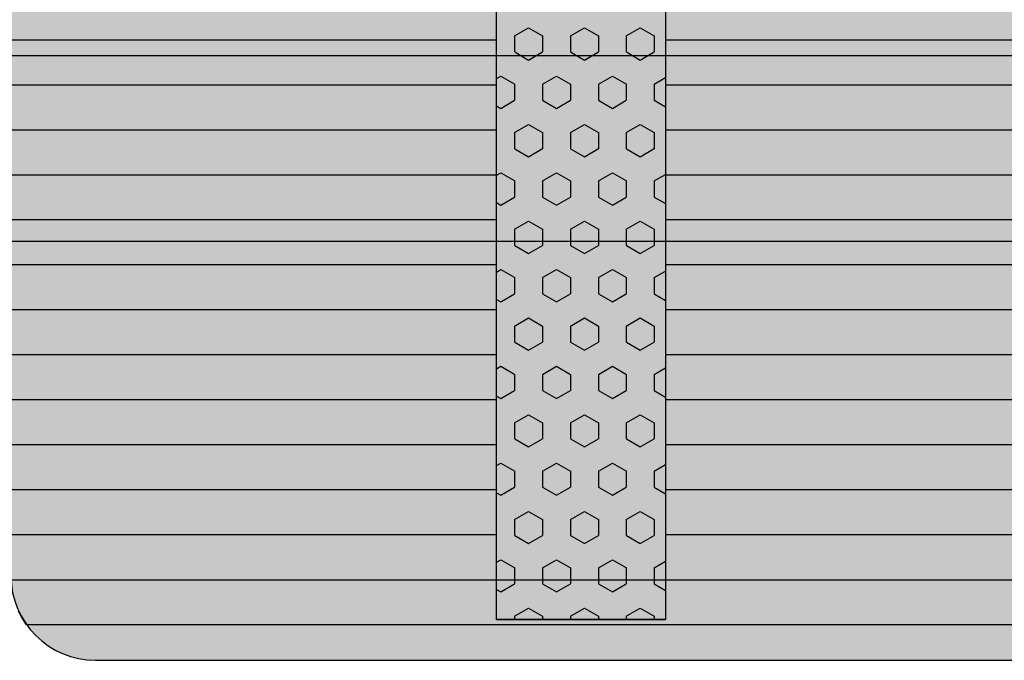
# Model space of a CAD drawing. Units: millimetres. Extents: x 183988 to 204988, y 98 to 14948.
# Drawn here: x 198610 to 199192, y 9211 to 9590 of the extents above; entities that cross this region are included whole.
import ezdxf

# ---------------------------------------------------------------- set-up
doc = ezdxf.new("R2010")
doc.units = ezdxf.units.MM

# ---------------------------------------------------------------- blocks, each defined once
blk = doc.blocks.new('indrän_moduli_päältä')
h = blk.add_hatch(color=9)
edge = h.paths.add_edge_path()
edge.add_line((-250, 0), (250, 0))
edge.add_arc((250, 50), 50, 270, 360)
edge.add_line((300, 50), (300, 1150))
edge.add_arc((250, 1150), 50, 0, 90)
edge.add_line((250, 1200), (-250, 1200))
edge.add_arc((-250, 1150), 50, 90, 180)
edge.add_line((-300, 1150), (-300, 50))
edge.add_arc((-250, 50), 50, 180, 270)
for color, points in [(256, [(-66.43, 1200), (-39.86, 1200), (-39.86, 0), (-66.43, 0)]), (256, [(-13.29, 1200), (13.29, 1200), (13.29, 0), (-13.29, 0)]), (256, [(39.86, 1200), (66.43, 1200), (66.43, 0), (39.86, 0)]), (256, [(93, 1200), (119.57, 1200), (119.57, 0), (93, 0)]), (256, [(146.14, 1200), (172.71, 1200), (172.71, 0), (146.14, 0)]), (256, [(199.29, 1200), (225.86, 1200), (225.86, 0), (199.29, 0)]), (256, [(279.03, 1190.71), (279.03, 9.17), (276.99, 7.79), (275.17, 6.68), (273.81, 5.91), (270.94, 4.48), (269.59, 3.88), (267.21, 2.94), (265.23, 2.26), (263.45, 1.72), (261.15, 1.14), (259.84, 0.86), (258.12, 0.55), (256.81, 0.35), (254.87, 0.12), (253.33, -0.01), (252.44, -0.06), (252.44, 1199.94), (253.33, 1199.89), (254.87, 1199.76), (256.81, 1199.53), (258.12, 1199.34), (259.84, 1199.02), (261.15, 1198.74), (263.45, 1198.16), (265.23, 1197.62), (267.21, 1196.94), (269.59, 1196), (270.94, 1195.41), (273.81, 1193.97), (275.17, 1193.2), (276.99, 1192.09)]), (252, [(-57.88, 573.44), (-62.64, 581.69), (-66.45, 581.69), (-66.45, 565.19), (-62.64, 565.19)]), (252, [(-4.74, 573.44), (-9.5, 581.69), (-13.3, 581.69), (-13.3, 565.19), (-9.5, 565.19)]), (252, [(48.4, 573.44), (43.64, 581.69), (39.84, 581.69), (39.84, 565.19), (43.64, 565.19)]), (252, [(101.55, 573.44), (96.78, 581.69), (92.98, 581.69), (92.98, 565.19), (96.78, 565.19)]), (252, [(154.69, 573.44), (149.93, 581.69), (146.13, 581.69), (146.13, 565.19), (149.93, 565.19)]), (252, [(207.83, 573.44), (203.07, 581.69), (199.27, 581.69), (199.27, 565.19), (203.07, 565.19)]), (252, [(270.46, 573.38), (275.22, 581.63), (279.03, 581.63), (279.03, 565.13), (275.22, 565.13)]), (252, [(-57.88, 540.45), (-62.64, 548.7), (-66.45, 548.7), (-66.45, 532.2), (-62.64, 532.2)]), (252, [(-4.74, 540.45), (-9.5, 548.7), (-13.3, 548.7), (-13.3, 532.2), (-9.5, 532.2)]), (252, [(48.4, 540.45), (43.64, 548.7), (39.84, 548.7), (39.84, 532.2), (43.64, 532.2)]), (252, [(101.55, 540.45), (96.78, 548.7), (92.98, 548.7), (92.98, 532.2), (96.78, 532.2)]), (252, [(154.69, 540.45), (149.93, 548.7), (146.13, 548.7), (146.13, 532.2), (149.93, 532.2)]), (252, [(207.83, 540.45), (203.07, 548.7), (199.27, 548.7), (199.27, 532.2), (203.07, 532.2)]), (252, [(270.46, 540.39), (275.22, 548.64), (279.03, 548.64), (279.03, 532.14), (275.22, 532.14)]), (252, [(-57.88, 507.45), (-62.64, 515.7), (-66.45, 515.7), (-66.45, 499.2), (-62.64, 499.2)]), (252, [(-4.74, 507.45), (-9.5, 515.7), (-13.3, 515.7), (-13.3, 499.2), (-9.5, 499.2)]), (252, [(48.4, 507.45), (43.64, 515.7), (39.84, 515.7), (39.84, 499.2), (43.64, 499.2)]), (252, [(101.55, 507.45), (96.78, 515.7), (92.98, 515.7), (92.98, 499.2), (96.78, 499.2)]), (252, [(154.69, 507.45), (149.93, 515.7), (146.13, 515.7), (146.13, 499.2), (149.93, 499.2)]), (252, [(207.83, 507.45), (203.07, 515.7), (199.27, 515.7), (199.27, 499.2), (203.07, 499.2)]), (252, [(270.46, 507.39), (275.22, 515.64), (279.03, 515.64), (279.03, 499.14), (275.22, 499.14)]), (252, [(-57.86, 474.46), (-62.63, 482.7), (-66.43, 482.7), (-66.43, 466.21), (-62.63, 466.21)]), (252, [(-4.72, 474.46), (-9.48, 482.7), (-13.29, 482.7), (-13.29, 466.21), (-9.48, 466.21)]), (252, [(48.42, 474.46), (43.66, 482.7), (39.86, 482.7), (39.86, 466.21), (43.66, 466.21)]), (252, [(101.56, 474.46), (96.8, 482.7), (93, 482.7), (93, 466.21), (96.8, 466.21)]), (252, [(154.71, 474.46), (149.94, 482.7), (146.14, 482.7), (146.14, 466.21), (149.94, 466.21)]), (252, [(207.85, 474.46), (203.09, 482.7), (199.29, 482.7), (199.29, 466.21), (203.09, 466.21)]), (252, [(270.44, 474.4), (275.21, 482.65), (279.01, 482.65), (279.01, 466.15), (275.21, 466.15)]), (252, [(-57.88, 441.46), (-62.64, 449.71), (-66.45, 449.71), (-66.45, 433.21), (-62.64, 433.21)]), (252, [(-4.74, 441.46), (-9.5, 449.71), (-13.3, 449.71), (-13.3, 433.21), (-9.5, 433.21)]), (252, [(48.4, 441.46), (43.64, 449.71), (39.84, 449.71), (39.84, 433.21), (43.64, 433.21)]), (252, [(101.55, 441.46), (96.78, 449.71), (92.98, 449.71), (92.98, 433.21), (96.78, 433.21)]), (252, [(154.69, 441.46), (149.93, 449.71), (146.13, 449.71), (146.13, 433.21), (149.93, 433.21)]), (252, [(207.83, 441.46), (203.07, 449.71), (199.27, 449.71), (199.27, 433.21), (203.07, 433.21)]), (252, [(270.46, 441.4), (275.22, 449.65), (279.03, 449.65), (279.03, 433.15), (275.22, 433.15)]), (252, [(-57.86, 408.46), (-62.63, 416.71), (-66.43, 416.71), (-66.43, 400.22), (-62.63, 400.22)]), (252, [(-4.72, 408.46), (-9.48, 416.71), (-13.29, 416.71), (-13.29, 400.22), (-9.48, 400.22)]), (252, [(48.42, 408.46), (43.66, 416.71), (39.86, 416.71), (39.86, 400.22), (43.66, 400.22)]), (252, [(101.56, 408.46), (96.8, 416.71), (93, 416.71), (93, 400.22), (96.8, 400.22)]), (252, [(154.71, 408.46), (149.94, 416.71), (146.14, 416.71), (146.14, 400.22), (149.94, 400.22)]), (252, [(207.85, 408.46), (203.09, 416.71), (199.29, 416.71), (199.29, 400.22), (203.09, 400.22)]), (252, [(270.44, 408.41), (275.21, 416.65), (279.01, 416.65), (279.01, 400.16), (275.21, 400.16)]), (250, [(275.89, 286.94), (-274.11, 286.94), (-274.11, 386.94), (275.89, 386.94)]), (250, [(275.89, 386.94), (-274.11, 386.94), (-274.11, 286.94), (275.89, 286.94)]), (252, [(-57.86, 375.47), (-62.63, 383.72), (-66.43, 383.72), (-66.43, 367.22), (-62.63, 367.22)]), (252, [(-4.72, 375.47), (-9.48, 383.72), (-13.29, 383.72), (-13.29, 367.22), (-9.48, 367.22)]), (252, [(48.42, 375.47), (43.66, 383.72), (39.86, 383.72), (39.86, 367.22), (43.66, 367.22)]), (252, [(101.56, 375.47), (96.8, 383.72), (93, 383.72), (93, 367.22), (96.8, 367.22)]), (252, [(154.71, 375.47), (149.94, 383.72), (146.14, 383.72), (146.14, 367.22), (149.94, 367.22)]), (252, [(207.85, 375.47), (203.09, 383.72), (199.29, 383.72), (199.29, 367.22), (203.09, 367.22)]), (252, [(270.44, 375.41), (275.21, 383.66), (279.01, 383.66), (279.01, 367.16), (275.21, 367.16)]), (252, [(270.44, 342.41), (275.21, 350.66), (279.01, 350.66), (279.01, 334.17), (275.21, 334.17)]), (251, [(300, 327.56), (-300, 327.56), (-300, 338.81), (-300, 342.56), (300, 342.56)]), (252, [(270.46, 309.42), (275.22, 317.67), (279.03, 317.67), (279.03, 301.17), (275.22, 301.17)]), (252, [(-57.86, 276.48), (-62.63, 284.73), (-66.43, 284.73), (-66.43, 268.23), (-62.63, 268.23)]), (252, [(-4.72, 276.48), (-9.48, 284.73), (-13.29, 284.73), (-13.29, 268.23), (-9.48, 268.23)]), (252, [(48.42, 276.48), (43.66, 284.73), (39.86, 284.73), (39.86, 268.23), (43.66, 268.23)]), (252, [(101.56, 276.48), (96.8, 284.73), (93, 284.73), (93, 268.23), (96.8, 268.23)]), (252, [(154.71, 276.48), (149.94, 284.73), (146.14, 284.73), (146.14, 268.23), (149.94, 268.23)]), (252, [(207.85, 276.48), (203.09, 284.73), (199.29, 284.73), (199.29, 268.23), (203.09, 268.23)]), (252, [(270.44, 276.42), (275.21, 284.67), (279.01, 284.67), (279.01, 268.17), (275.21, 268.17)]), (252, [(-57.88, 243.49), (-62.64, 251.74), (-66.45, 251.74), (-66.45, 235.24), (-62.64, 235.24)]), (252, [(-4.74, 243.49), (-9.5, 251.74), (-13.3, 251.74), (-13.3, 235.24), (-9.5, 235.24)]), (252, [(48.4, 243.49), (43.64, 251.74), (39.84, 251.74), (39.84, 235.24), (43.64, 235.24)]), (252, [(101.55, 243.49), (96.78, 251.74), (92.98, 251.74), (92.98, 235.24), (96.78, 235.24)]), (252, [(154.69, 243.49), (149.93, 251.74), (146.13, 251.74), (146.13, 235.24), (149.93, 235.24)]), (252, [(207.83, 243.49), (203.07, 251.74), (199.27, 251.74), (199.27, 235.24), (203.07, 235.24)]), (252, [(270.46, 243.43), (275.22, 251.68), (279.03, 251.68), (279.03, 235.18), (275.22, 235.18)]), (251, [(300, 212.56), (-300, 212.56), (-300, 223.81), (-300, 227.56), (300, 227.56)]), (252, [(-57.86, 210.49), (-62.63, 218.74), (-66.43, 218.74), (-66.43, 202.24), (-62.63, 202.24)]), (252, [(-4.72, 210.49), (-9.48, 218.74), (-13.29, 218.74), (-13.29, 202.24), (-9.48, 202.24)]), (252, [(48.42, 210.49), (43.66, 218.74), (39.86, 218.74), (39.86, 202.24), (43.66, 202.24)]), (252, [(101.56, 210.49), (96.8, 218.74), (93, 218.74), (93, 202.24), (96.8, 202.24)]), (252, [(154.71, 210.49), (149.94, 218.74), (146.14, 218.74), (146.14, 202.24), (149.94, 202.24)]), (252, [(207.85, 210.49), (203.09, 218.74), (199.29, 218.74), (199.29, 202.24), (203.09, 202.24)]), (252, [(270.44, 210.43), (275.21, 218.68), (279.01, 218.68), (279.01, 202.18), (275.21, 202.18)]), (252, [(-57.86, 177.5), (-62.63, 185.74), (-66.43, 185.74), (-66.43, 169.25), (-62.63, 169.25)]), (252, [(-4.72, 177.5), (-9.48, 185.74), (-13.29, 185.74), (-13.29, 169.25), (-9.48, 169.25)]), (252, [(48.42, 177.5), (43.66, 185.74), (39.86, 185.74), (39.86, 169.25), (43.66, 169.25)]), (252, [(101.56, 177.5), (96.8, 185.74), (93, 185.74), (93, 169.25), (96.8, 169.25)]), (252, [(154.71, 177.5), (149.94, 185.74), (146.14, 185.74), (146.14, 169.25), (149.94, 169.25)]), (252, [(207.85, 177.5), (203.09, 185.74), (199.29, 185.74), (199.29, 169.25), (203.09, 169.25)]), (252, [(270.44, 177.44), (275.21, 185.69), (279.01, 185.69), (279.01, 169.19), (275.21, 169.19)]), (252, [(-57.86, 144.5), (-62.63, 152.75), (-66.43, 152.75), (-66.43, 136.25), (-62.63, 136.25)]), (252, [(-4.72, 144.5), (-9.48, 152.75), (-13.29, 152.75), (-13.29, 136.25), (-9.48, 136.25)]), (252, [(48.42, 144.5), (43.66, 152.75), (39.86, 152.75), (39.86, 136.25), (43.66, 136.25)]), (252, [(101.56, 144.5), (96.8, 152.75), (93, 152.75), (93, 136.25), (96.8, 136.25)]), (252, [(154.71, 144.5), (149.94, 152.75), (146.14, 152.75), (146.14, 136.25), (149.94, 136.25)]), (252, [(207.85, 144.5), (203.09, 152.75), (199.29, 152.75), (199.29, 136.25), (203.09, 136.25)]), (252, [(270.44, 144.44), (275.21, 152.69), (279.01, 152.69), (279.01, 136.19), (275.21, 136.19)]), (252, [(-57.86, 111.5), (-62.63, 119.75), (-66.43, 119.75), (-66.43, 103.26), (-62.63, 103.26)]), (252, [(-4.72, 111.5), (-9.48, 119.75), (-13.29, 119.75), (-13.29, 103.26), (-9.48, 103.26)]), (252, [(48.42, 111.5), (43.66, 119.75), (39.86, 119.75), (39.86, 103.26), (43.66, 103.26)]), (252, [(101.56, 111.5), (96.8, 119.75), (93, 119.75), (93, 103.26), (96.8, 103.26)]), (252, [(154.71, 111.5), (149.94, 119.75), (146.14, 119.75), (146.14, 103.26), (149.94, 103.26)]), (252, [(207.85, 111.5), (203.09, 119.75), (199.29, 119.75), (199.29, 103.26), (203.09, 103.26)]), (252, [(270.44, 111.45), (275.21, 119.69), (279.01, 119.69), (279.01, 103.2), (275.21, 103.2)]), (252, [(-57.88, 78.51), (-62.64, 86.76), (-66.45, 86.76), (-66.45, 70.26), (-62.64, 70.26)]), (252, [(-4.74, 78.51), (-9.5, 86.76), (-13.3, 86.76), (-13.3, 70.26), (-9.5, 70.26)]), (252, [(48.4, 78.51), (43.64, 86.76), (39.84, 86.76), (39.84, 70.26), (43.64, 70.26)]), (252, [(101.55, 78.51), (96.78, 86.76), (92.98, 86.76), (92.98, 70.26), (96.78, 70.26)]), (252, [(154.69, 78.51), (149.93, 86.76), (146.13, 86.76), (146.13, 70.26), (149.93, 70.26)]), (252, [(207.83, 78.51), (203.07, 86.76), (199.27, 86.76), (199.27, 70.26), (203.07, 70.26)]), (252, [(270.46, 78.45), (275.22, 86.7), (279.03, 86.7), (279.03, 70.2), (275.22, 70.2)]), (252, [(-57.88, 45.51), (-62.64, 53.76), (-66.45, 53.76), (-66.45, 37.26), (-62.64, 37.26)]), (252, [(-4.74, 45.51), (-9.5, 53.76), (-13.3, 53.76), (-13.3, 37.26), (-9.5, 37.26)]), (252, [(48.4, 45.51), (43.64, 53.76), (39.84, 53.76), (39.84, 37.26), (43.64, 37.26)]), (252, [(101.55, 45.51), (96.78, 53.76), (92.98, 53.76), (92.98, 37.26), (96.78, 37.26)]), (252, [(154.69, 45.51), (149.93, 53.76), (146.13, 53.76), (146.13, 37.26), (149.93, 37.26)]), (252, [(207.83, 45.51), (203.07, 53.76), (199.27, 53.76), (199.27, 37.26), (203.07, 37.26)]), (252, [(270.46, 45.45), (275.22, 53.7), (279.03, 53.7), (279.03, 37.21), (275.22, 37.21)]), (252, [(-57.86, 12.52), (-62.63, 20.77), (-66.43, 20.77), (-66.43, 4.27), (-62.63, 4.27)]), (252, [(-4.72, 12.52), (-9.48, 20.77), (-13.29, 20.77), (-13.29, 4.27), (-9.48, 4.27)]), (252, [(48.42, 12.52), (43.66, 20.77), (39.86, 20.77), (39.86, 4.27), (43.66, 4.27)]), (252, [(101.56, 12.52), (96.8, 20.77), (93, 20.77), (93, 4.27), (96.8, 4.27)]), (252, [(154.71, 12.52), (149.94, 20.77), (146.14, 20.77), (146.14, 4.27), (149.94, 4.27)]), (252, [(207.85, 12.52), (203.09, 20.77), (199.29, 20.77), (199.29, 4.27), (203.09, 4.27)]), (252, [(275.21, 20.71), (279.01, 20.71), (279.01, 9.16), (276.99, 7.79), (275.17, 6.68), (274.12, 6.09), (270.44, 12.46)])]:
    blk.add_hatch(color=color).paths.add_polyline_path(points)
h = blk.add_hatch(color=252)
h.paths.add_polyline_path([(-39.86, 664.18), (-43.58, 664.18), (-48.34, 655.93), (-43.58, 647.68), (-39.86, 647.68)])
h.paths.add_polyline_path([(-39.86, 631.18), (-43.58, 631.18), (-48.34, 622.94), (-43.58, 614.69), (-39.86, 614.69)])
h.paths.add_polyline_path([(-39.86, 598.19), (-43.58, 598.19), (-48.34, 589.94), (-43.58, 581.69), (-39.86, 581.69)])
h.paths.add_polyline_path([(-39.86, 565.19), (-43.58, 565.19), (-48.34, 556.94), (-43.58, 548.7), (-39.86, 548.7)])
h = blk.add_hatch(color=252)
h.paths.add_polyline_path([(13.29, 664.18), (9.57, 664.18), (4.8, 655.93), (9.57, 647.68), (13.29, 647.68)])
h.paths.add_polyline_path([(13.29, 631.18), (9.57, 631.18), (4.8, 622.94), (9.57, 614.69), (13.29, 614.69)])
h.paths.add_polyline_path([(13.29, 598.19), (9.57, 598.19), (4.8, 589.94), (9.57, 581.69), (13.29, 581.69)])
h.paths.add_polyline_path([(13.29, 565.19), (9.57, 565.19), (4.8, 556.94), (9.57, 548.7), (13.29, 548.7)])
h = blk.add_hatch(color=252)
h.paths.add_polyline_path([(66.43, 664.18), (62.71, 664.18), (57.95, 655.93), (62.71, 647.68), (66.43, 647.68)])
h.paths.add_polyline_path([(66.43, 631.18), (62.71, 631.18), (57.95, 622.94), (62.71, 614.69), (66.43, 614.69)])
h.paths.add_polyline_path([(66.43, 598.19), (62.71, 598.19), (57.95, 589.94), (62.71, 581.69), (66.43, 581.69)])
h.paths.add_polyline_path([(66.43, 565.19), (62.71, 565.19), (57.95, 556.94), (62.71, 548.7), (66.43, 548.7)])
h = blk.add_hatch(color=252)
h.paths.add_polyline_path([(119.57, 664.18), (115.85, 664.18), (111.09, 655.93), (115.85, 647.68), (119.57, 647.68)])
h.paths.add_polyline_path([(119.57, 631.18), (115.85, 631.18), (111.09, 622.94), (115.85, 614.69), (119.57, 614.69)])
h.paths.add_polyline_path([(119.57, 598.19), (115.85, 598.19), (111.09, 589.94), (115.85, 581.69), (119.57, 581.69)])
h.paths.add_polyline_path([(119.57, 565.19), (115.85, 565.19), (111.09, 556.94), (115.85, 548.7), (119.57, 548.7)])
h = blk.add_hatch(color=252)
h.paths.add_polyline_path([(172.71, 664.18), (169, 664.18), (164.23, 655.93), (168.99, 647.68), (172.71, 647.68)])
h.paths.add_polyline_path([(172.71, 631.18), (168.99, 631.18), (164.23, 622.94), (168.99, 614.69), (172.71, 614.69)])
h.paths.add_polyline_path([(172.71, 598.19), (168.99, 598.19), (164.23, 589.94), (168.99, 581.69), (172.71, 581.69)])
h.paths.add_polyline_path([(172.71, 565.19), (168.99, 565.19), (164.23, 556.94), (168.99, 548.7), (172.71, 548.7)])
h = blk.add_hatch(color=252)
h.paths.add_polyline_path([(225.86, 664.18), (222.14, 664.18), (217.37, 655.93), (222.14, 647.68), (225.86, 647.68)])
h.paths.add_polyline_path([(225.86, 631.18), (222.14, 631.18), (217.37, 622.94), (222.14, 614.69), (225.86, 614.69)])
h.paths.add_polyline_path([(225.86, 598.19), (222.14, 598.19), (217.37, 589.94), (222.14, 581.69), (225.86, 581.69)])
h.paths.add_polyline_path([(225.86, 565.19), (222.14, 565.19), (217.37, 556.94), (222.14, 548.7), (225.86, 548.7)])
h = blk.add_hatch(color=252)
h.paths.add_polyline_path([(252.44, 664.12), (256.16, 664.12), (260.92, 655.87), (256.16, 647.62), (252.44, 647.62)])
h.paths.add_polyline_path([(252.44, 631.13), (256.16, 631.13), (260.92, 622.88), (256.16, 614.63), (252.44, 614.63)])
h.paths.add_polyline_path([(252.44, 598.13), (256.16, 598.13), (260.92, 589.88), (256.16, 581.63), (252.44, 581.63)])
h.paths.add_polyline_path([(252.44, 565.13), (256.16, 565.13), (260.92, 556.89), (256.16, 548.64), (252.44, 548.64)])
h = blk.add_hatch(color=252)
h.paths.add_polyline_path([(-39.84, 532.2), (-43.56, 532.2), (-48.32, 523.95), (-43.56, 515.7), (-39.84, 515.7)])
h.paths.add_polyline_path([(-39.84, 499.2), (-43.56, 499.2), (-48.32, 490.95), (-43.56, 482.7), (-39.84, 482.7)])
h.paths.add_polyline_path([(-39.84, 466.21), (-43.56, 466.21), (-48.32, 457.96), (-43.56, 449.71), (-39.84, 449.71)])
h.paths.add_polyline_path([(-39.84, 433.21), (-43.56, 433.21), (-48.32, 424.96), (-43.56, 416.71), (-39.84, 416.71)])
h = blk.add_hatch(color=252)
h.paths.add_polyline_path([(13.3, 532.2), (9.59, 532.2), (4.82, 523.95), (9.58, 515.7), (13.3, 515.7)])
h.paths.add_polyline_path([(13.3, 499.2), (9.58, 499.2), (4.82, 490.95), (9.58, 482.7), (13.3, 482.7)])
h.paths.add_polyline_path([(13.3, 466.21), (9.58, 466.21), (4.82, 457.96), (9.58, 449.71), (13.3, 449.71)])
h.paths.add_polyline_path([(13.3, 433.21), (9.58, 433.21), (4.82, 424.96), (9.58, 416.71), (13.3, 416.71)])
h = blk.add_hatch(color=252)
h.paths.add_polyline_path([(66.45, 532.2), (62.73, 532.2), (57.96, 523.95), (62.73, 515.7), (66.45, 515.7)])
h.paths.add_polyline_path([(66.45, 499.2), (62.73, 499.2), (57.96, 490.95), (62.73, 482.7), (66.45, 482.7)])
h.paths.add_polyline_path([(66.45, 466.21), (62.73, 466.21), (57.96, 457.96), (62.73, 449.71), (66.45, 449.71)])
h.paths.add_polyline_path([(66.45, 433.21), (62.73, 433.21), (57.96, 424.96), (62.73, 416.71), (66.45, 416.71)])
h = blk.add_hatch(color=252)
h.paths.add_polyline_path([(119.59, 532.2), (115.87, 532.2), (111.11, 523.95), (115.87, 515.7), (119.59, 515.7)])
h.paths.add_polyline_path([(119.59, 499.2), (115.87, 499.2), (111.11, 490.95), (115.87, 482.7), (119.59, 482.7)])
h.paths.add_polyline_path([(119.59, 466.21), (115.87, 466.21), (111.11, 457.96), (115.87, 449.71), (119.59, 449.71)])
h.paths.add_polyline_path([(119.59, 433.21), (115.87, 433.21), (111.11, 424.96), (115.87, 416.71), (119.59, 416.71)])
h = blk.add_hatch(color=252)
h.paths.add_polyline_path([(172.73, 532.2), (169.01, 532.2), (164.25, 523.95), (169.01, 515.7), (172.73, 515.7)])
h.paths.add_polyline_path([(172.73, 499.2), (169.01, 499.2), (164.25, 490.95), (169.01, 482.7), (172.73, 482.7)])
h.paths.add_polyline_path([(172.73, 466.21), (169.01, 466.21), (164.25, 457.96), (169.01, 449.71), (172.73, 449.71)])
h.paths.add_polyline_path([(172.73, 433.21), (169.01, 433.21), (164.25, 424.96), (169.01, 416.71), (172.73, 416.71)])
h = blk.add_hatch(color=252)
h.paths.add_polyline_path([(225.87, 532.2), (222.16, 532.2), (217.39, 523.95), (222.15, 515.7), (225.87, 515.7)])
h.paths.add_polyline_path([(225.87, 499.2), (222.15, 499.2), (217.39, 490.95), (222.15, 482.7), (225.87, 482.7)])
h.paths.add_polyline_path([(225.87, 466.21), (222.15, 466.21), (217.39, 457.96), (222.15, 449.71), (225.87, 449.71)])
h.paths.add_polyline_path([(225.87, 433.21), (222.15, 433.21), (217.39, 424.96), (222.15, 416.71), (225.87, 416.71)])
h = blk.add_hatch(color=252)
h.paths.add_polyline_path([(252.42, 532.14), (256.14, 532.14), (260.9, 523.89), (256.14, 515.64), (252.42, 515.64)])
h.paths.add_polyline_path([(252.42, 499.14), (256.14, 499.14), (260.9, 490.89), (256.14, 482.65), (252.42, 482.65)])
h.paths.add_polyline_path([(252.42, 466.15), (256.14, 466.15), (260.9, 457.9), (256.14, 449.65), (252.42, 449.65)])
h.paths.add_polyline_path([(252.42, 433.15), (256.14, 433.15), (260.9, 424.9), (256.14, 416.65), (252.42, 416.65)])
h = blk.add_hatch(color=252)
h.paths.add_polyline_path([(-39.86, 400.22), (-43.57, 400.22), (-48.34, 391.97), (-43.58, 383.72), (-39.86, 383.72)])
h.paths.add_polyline_path([(-39.86, 367.22), (-43.58, 367.22), (-48.34, 358.97), (-43.58, 350.72), (-39.86, 350.72)])
h.paths.add_polyline_path([(-39.86, 334.22), (-43.58, 334.22), (-48.34, 325.98), (-43.58, 317.73), (-39.86, 317.73)])
h.paths.add_polyline_path([(-39.86, 301.23), (-43.58, 301.23), (-48.34, 292.98), (-43.58, 284.73), (-39.86, 284.73)])
h = blk.add_hatch(color=252)
h.paths.add_polyline_path([(13.29, 400.22), (9.57, 400.22), (4.8, 391.97), (9.57, 383.72), (13.29, 383.72)])
h.paths.add_polyline_path([(13.29, 367.22), (9.57, 367.22), (4.8, 358.97), (9.57, 350.72), (13.29, 350.72)])
h.paths.add_polyline_path([(13.29, 334.22), (9.57, 334.22), (4.8, 325.98), (9.57, 317.73), (13.29, 317.73)])
h.paths.add_polyline_path([(13.29, 301.23), (9.57, 301.23), (4.8, 292.98), (9.57, 284.73), (13.29, 284.73)])
h = blk.add_hatch(color=252)
h.paths.add_polyline_path([(66.43, 400.22), (62.71, 400.22), (57.95, 391.97), (62.71, 383.72), (66.43, 383.72)])
h.paths.add_polyline_path([(66.43, 367.22), (62.71, 367.22), (57.95, 358.97), (62.71, 350.72), (66.43, 350.72)])
h.paths.add_polyline_path([(66.43, 334.22), (62.71, 334.22), (57.95, 325.98), (62.71, 317.73), (66.43, 317.73)])
h.paths.add_polyline_path([(66.43, 301.23), (62.71, 301.23), (57.95, 292.98), (62.71, 284.73), (66.43, 284.73)])
h = blk.add_hatch(color=252)
h.paths.add_polyline_path([(119.57, 400.22), (115.85, 400.22), (111.09, 391.97), (115.85, 383.72), (119.57, 383.72)])
h.paths.add_polyline_path([(119.57, 367.22), (115.85, 367.22), (111.09, 358.97), (115.85, 350.72), (119.57, 350.72)])
h.paths.add_polyline_path([(119.57, 334.22), (115.85, 334.22), (111.09, 325.98), (115.85, 317.73), (119.57, 317.73)])
h.paths.add_polyline_path([(119.57, 301.23), (115.85, 301.23), (111.09, 292.98), (115.85, 284.73), (119.57, 284.73)])
h = blk.add_hatch(color=252)
h.paths.add_polyline_path([(172.72, 400.22), (169, 400.22), (164.23, 391.97), (169, 383.72), (172.72, 383.72)])
h.paths.add_polyline_path([(172.72, 367.22), (169, 367.22), (164.23, 358.97), (169, 350.72), (172.72, 350.72)])
h.paths.add_polyline_path([(172.72, 334.22), (169, 334.22), (164.23, 325.98), (169, 317.73), (172.72, 317.73)])
h.paths.add_polyline_path([(172.72, 301.23), (169, 301.23), (164.23, 292.98), (169, 284.73), (172.72, 284.73)])
h = blk.add_hatch(color=252)
h.paths.add_polyline_path([(225.86, 400.22), (222.14, 400.22), (217.38, 391.97), (222.14, 383.72), (225.86, 383.72)])
h.paths.add_polyline_path([(225.86, 367.22), (222.14, 367.22), (217.38, 358.97), (222.14, 350.72), (225.86, 350.72)])
h.paths.add_polyline_path([(225.86, 334.22), (222.14, 334.22), (217.38, 325.98), (222.14, 317.73), (225.86, 317.73)])
h.paths.add_polyline_path([(225.86, 301.23), (222.14, 301.23), (217.38, 292.98), (222.14, 284.73), (225.86, 284.73)])
h = blk.add_hatch(color=252)
h.paths.add_polyline_path([(252.44, 400.16), (256.15, 400.16), (260.92, 391.91), (256.16, 383.66), (252.44, 383.66)])
h.paths.add_polyline_path([(252.44, 367.16), (256.16, 367.16), (260.92, 358.91), (256.16, 350.66), (252.44, 350.66)])
h.paths.add_polyline_path([(252.44, 334.17), (256.16, 334.17), (260.92, 325.92), (256.16, 317.67), (252.44, 317.67)])
h.paths.add_polyline_path([(252.44, 301.17), (256.16, 301.17), (260.92, 292.92), (256.16, 284.67), (252.44, 284.67)])
h = blk.add_hatch(color=252)
h.paths.add_polyline_path([(-39.84, 268.23), (-43.56, 268.23), (-48.32, 259.98), (-43.56, 251.74), (-39.84, 251.74)])
h.paths.add_polyline_path([(-39.84, 235.24), (-43.56, 235.24), (-48.32, 226.99), (-43.56, 218.74), (-39.84, 218.74)])
h.paths.add_polyline_path([(-39.84, 202.24), (-43.56, 202.24), (-48.32, 193.99), (-43.56, 185.74), (-39.84, 185.74)])
h.paths.add_polyline_path([(-39.84, 169.25), (-43.56, 169.25), (-48.32, 161), (-43.56, 152.75), (-39.84, 152.75)])
h = blk.add_hatch(color=252)
h.paths.add_polyline_path([(13.3, 268.23), (9.59, 268.23), (4.82, 259.98), (9.58, 251.74), (13.3, 251.74)])
h.paths.add_polyline_path([(13.3, 235.24), (9.58, 235.24), (4.82, 226.99), (9.58, 218.74), (13.3, 218.74)])
h.paths.add_polyline_path([(13.3, 202.24), (9.58, 202.24), (4.82, 193.99), (9.58, 185.74), (13.3, 185.74)])
h.paths.add_polyline_path([(13.3, 169.25), (9.58, 169.25), (4.82, 161), (9.58, 152.75), (13.3, 152.75)])
h = blk.add_hatch(color=252)
h.paths.add_polyline_path([(66.45, 268.23), (62.73, 268.23), (57.96, 259.98), (62.73, 251.74), (66.45, 251.74)])
h.paths.add_polyline_path([(66.45, 235.24), (62.73, 235.24), (57.96, 226.99), (62.73, 218.74), (66.45, 218.74)])
h.paths.add_polyline_path([(66.45, 202.24), (62.73, 202.24), (57.96, 193.99), (62.73, 185.74), (66.45, 185.74)])
h.paths.add_polyline_path([(66.45, 169.25), (62.73, 169.25), (57.96, 161), (62.73, 152.75), (66.45, 152.75)])
h = blk.add_hatch(color=252)
h.paths.add_polyline_path([(119.59, 268.23), (115.87, 268.23), (111.11, 259.98), (115.87, 251.74), (119.59, 251.74)])
h.paths.add_polyline_path([(119.59, 235.24), (115.87, 235.24), (111.11, 226.99), (115.87, 218.74), (119.59, 218.74)])
h.paths.add_polyline_path([(119.59, 202.24), (115.87, 202.24), (111.11, 193.99), (115.87, 185.74), (119.59, 185.74)])
h.paths.add_polyline_path([(119.59, 169.25), (115.87, 169.25), (111.11, 161), (115.87, 152.75), (119.59, 152.75)])
h = blk.add_hatch(color=252)
h.paths.add_polyline_path([(172.73, 268.23), (169.01, 268.23), (164.25, 259.98), (169.01, 251.74), (172.73, 251.74)])
h.paths.add_polyline_path([(172.73, 235.24), (169.01, 235.24), (164.25, 226.99), (169.01, 218.74), (172.73, 218.74)])
h.paths.add_polyline_path([(172.73, 202.24), (169.01, 202.24), (164.25, 193.99), (169.01, 185.74), (172.73, 185.74)])
h.paths.add_polyline_path([(172.73, 169.25), (169.01, 169.25), (164.25, 161), (169.01, 152.75), (172.73, 152.75)])
h = blk.add_hatch(color=252)
h.paths.add_polyline_path([(225.87, 268.23), (222.16, 268.23), (217.39, 259.98), (222.15, 251.74), (225.87, 251.74)])
h.paths.add_polyline_path([(225.87, 235.24), (222.15, 235.24), (217.39, 226.99), (222.15, 218.74), (225.87, 218.74)])
h.paths.add_polyline_path([(225.87, 202.24), (222.15, 202.24), (217.39, 193.99), (222.15, 185.74), (225.87, 185.74)])
h.paths.add_polyline_path([(225.87, 169.25), (222.15, 169.25), (217.39, 161), (222.15, 152.75), (225.87, 152.75)])
h = blk.add_hatch(color=252)
h.paths.add_polyline_path([(252.42, 268.17), (256.14, 268.17), (260.9, 259.93), (256.14, 251.68), (252.42, 251.68)])
h.paths.add_polyline_path([(252.42, 235.18), (256.14, 235.18), (260.9, 226.93), (256.14, 218.68), (252.42, 218.68)])
h.paths.add_polyline_path([(252.42, 202.18), (256.14, 202.18), (260.9, 193.93), (256.14, 185.69), (252.42, 185.69)])
h.paths.add_polyline_path([(252.42, 169.19), (256.14, 169.19), (260.9, 160.94), (256.14, 152.69), (252.42, 152.69)])
h = blk.add_hatch(color=252)
h.paths.add_polyline_path([(-39.84, 136.25), (-43.56, 136.25), (-48.32, 128), (-43.56, 119.75), (-39.84, 119.75)])
h.paths.add_polyline_path([(-39.84, 103.26), (-43.56, 103.26), (-48.32, 95.01), (-43.56, 86.76), (-39.84, 86.76)])
h.paths.add_polyline_path([(-39.84, 70.26), (-43.56, 70.26), (-48.32, 62.01), (-43.56, 53.76), (-39.84, 53.76)])
h.paths.add_polyline_path([(-39.84, 37.26), (-43.56, 37.26), (-48.32, 29.02), (-43.56, 20.77), (-39.84, 20.77)])
h = blk.add_hatch(color=252)
h.paths.add_polyline_path([(13.3, 136.25), (9.59, 136.25), (4.82, 128), (9.58, 119.75), (13.3, 119.75)])
h.paths.add_polyline_path([(13.3, 103.26), (9.58, 103.26), (4.82, 95.01), (9.58, 86.76), (13.3, 86.76)])
h.paths.add_polyline_path([(13.3, 70.26), (9.58, 70.26), (4.82, 62.01), (9.58, 53.76), (13.3, 53.76)])
h.paths.add_polyline_path([(13.3, 37.26), (9.58, 37.26), (4.82, 29.02), (9.58, 20.77), (13.3, 20.77)])
h = blk.add_hatch(color=252)
h.paths.add_polyline_path([(66.45, 136.25), (62.73, 136.25), (57.96, 128), (62.73, 119.75), (66.45, 119.75)])
h.paths.add_polyline_path([(66.45, 103.26), (62.73, 103.26), (57.96, 95.01), (62.73, 86.76), (66.45, 86.76)])
h.paths.add_polyline_path([(66.45, 70.26), (62.73, 70.26), (57.96, 62.01), (62.73, 53.76), (66.45, 53.76)])
h.paths.add_polyline_path([(66.45, 37.26), (62.73, 37.26), (57.96, 29.02), (62.73, 20.77), (66.45, 20.77)])
h = blk.add_hatch(color=252)
h.paths.add_polyline_path([(119.59, 136.25), (115.87, 136.25), (111.11, 128), (115.87, 119.75), (119.59, 119.75)])
h.paths.add_polyline_path([(119.59, 103.26), (115.87, 103.26), (111.11, 95.01), (115.87, 86.76), (119.59, 86.76)])
h.paths.add_polyline_path([(119.59, 70.26), (115.87, 70.26), (111.11, 62.01), (115.87, 53.76), (119.59, 53.76)])
h.paths.add_polyline_path([(119.59, 37.26), (115.87, 37.26), (111.11, 29.02), (115.87, 20.77), (119.59, 20.77)])
h = blk.add_hatch(color=252)
h.paths.add_polyline_path([(172.73, 136.25), (169.01, 136.25), (164.25, 128), (169.01, 119.75), (172.73, 119.75)])
h.paths.add_polyline_path([(172.73, 103.26), (169.01, 103.26), (164.25, 95.01), (169.01, 86.76), (172.73, 86.76)])
h.paths.add_polyline_path([(172.73, 70.26), (169.01, 70.26), (164.25, 62.01), (169.01, 53.76), (172.73, 53.76)])
h.paths.add_polyline_path([(172.73, 37.26), (169.01, 37.26), (164.25, 29.02), (169.01, 20.77), (172.73, 20.77)])
h = blk.add_hatch(color=252)
h.paths.add_polyline_path([(225.87, 136.25), (222.16, 136.25), (217.39, 128), (222.15, 119.75), (225.87, 119.75)])
h.paths.add_polyline_path([(225.87, 103.26), (222.15, 103.26), (217.39, 95.01), (222.15, 86.76), (225.87, 86.76)])
h.paths.add_polyline_path([(225.87, 70.26), (222.15, 70.26), (217.39, 62.01), (222.15, 53.76), (225.87, 53.76)])
h.paths.add_polyline_path([(225.87, 37.26), (222.15, 37.26), (217.39, 29.02), (222.15, 20.77), (225.87, 20.77)])
h = blk.add_hatch(color=252)
h.paths.add_polyline_path([(252.42, 136.19), (256.14, 136.19), (260.9, 127.94), (256.14, 119.69), (252.42, 119.69)])
h.paths.add_polyline_path([(252.42, 103.2), (256.14, 103.2), (260.9, 94.95), (256.14, 86.7), (252.42, 86.7)])
h.paths.add_polyline_path([(252.42, 70.2), (256.14, 70.2), (260.9, 61.95), (256.14, 53.7), (252.42, 53.7)])
h.paths.add_polyline_path([(252.42, 37.21), (256.14, 37.21), (260.9, 28.96), (256.14, 20.71), (252.42, 20.71)])
for p, q in [((252.44, -0.06), (252.44, 1199.94)), ((279.03, 1190.71), (279.03, 9.17)), ((300, 50), (300, 1150)), ((-66.43, 813.06), (-66.43, 386.94)), ((-39.86, 813.06), (-39.86, 386.94)), ((-13.29, 813.06), (-13.29, 386.94)), ((13.29, 813.06), (13.29, 386.94)), ((39.86, 813.06), (39.86, 386.94)), ((66.43, 813.06), (66.43, 386.94)), ((93, 813.06), (93, 386.94)), ((119.57, 813.06), (119.57, 386.94)), ((146.14, 813.06), (146.14, 386.94)), ((172.71, 813.06), (172.71, 386.94)), ((199.29, 813.06), (199.29, 386.94)), ((225.86, 813.06), (225.86, 386.94)), ((-274.11, 386.94), (275.89, 386.94)), ((275.89, 386.94), (275.89, 286.94)), ((275.89, 286.94), (275.89, 386.94)), ((275.89, 286.94), (-274.11, 286.94)), ((-66.43, 286.94), (-66.43, 0)), ((-39.86, 286.94), (-39.86, 0)), ((-13.29, 286.94), (-13.29, 0)), ((13.29, 286.94), (13.29, 0)), ((39.86, 286.94), (39.86, 0)), ((66.43, 286.94), (66.43, 0)), ((93, 286.94), (93, 0)), ((119.57, 286.94), (119.57, 0)), ((146.14, 286.94), (146.14, 0)), ((172.71, 286.94), (172.71, 0)), ((199.29, 286.94), (199.29, 0)), ((225.86, 286.94), (225.86, 0)), ((273.81, 5.91), (270.94, 4.48)), ((275.17, 6.68), (273.81, 5.91)), ((276.99, 7.79), (275.17, 6.68)), ((279.03, 9.17), (276.99, 7.79))]:
    blk.add_line(p, q)
at = {"color": 254}
for p, q in [((-40.38, 380.21), (-44.26, 386.94)), ((-30.85, 380.21), (-26.96, 386.94)), ((16.77, 380.21), (12.89, 386.94)), ((26.3, 380.21), (30.19, 386.94)), ((73.92, 380.21), (70.04, 386.94)), ((83.45, 380.21), (87.34, 386.94)), ((131.07, 380.21), (127.19, 386.94)), ((140.6, 380.21), (144.49, 386.94)), ((188.22, 380.21), (184.34, 386.94)), ((197.75, 380.21), (201.64, 386.94)), ((245.37, 380.21), (241.49, 386.94)), ((254.9, 380.21), (258.79, 386.94)), ((-73.71, 371.97), (-68.95, 380.21)), ((-68.95, 380.21), (-59.42, 380.21)), ((-54.66, 371.96), (-59.43, 380.21)), ((-40.37, 380.21), (-30.85, 380.21)), ((-16.56, 371.97), (-11.8, 380.21)), ((-11.8, 380.21), (-2.27, 380.21)), ((2.49, 371.96), (-2.28, 380.21)), ((16.78, 380.21), (26.3, 380.21)), ((40.59, 371.97), (45.35, 380.21)), ((45.35, 380.21), (54.88, 380.21)), ((59.64, 371.96), (54.87, 380.21)), ((73.93, 380.21), (83.45, 380.21)), ((97.74, 371.97), (102.5, 380.21)), ((102.5, 380.21), (112.03, 380.21)), ((116.79, 371.96), (112.02, 380.21)), ((131.08, 380.21), (140.6, 380.21)), ((154.89, 371.97), (159.65, 380.21)), ((159.65, 380.21), (169.18, 380.21)), ((173.94, 371.96), (169.17, 380.21)), ((188.23, 380.21), (197.75, 380.21)), ((212.04, 371.97), (216.8, 380.21)), ((216.8, 380.21), (226.33, 380.21)), ((231.09, 371.96), (226.32, 380.21)), ((245.38, 380.21), (254.9, 380.21)), ((269.19, 371.97), (273.95, 380.21)), ((273.95, 380.21), (275.89, 380.21)), ((-68.95, 363.71), (-73.71, 371.96)), ((-59.42, 363.72), (-54.66, 371.97)), ((-11.8, 363.71), (-16.56, 371.96)), ((-2.27, 363.72), (2.49, 371.97)), ((45.35, 363.71), (40.59, 371.96)), ((54.88, 363.72), (59.64, 371.97)), ((102.5, 363.71), (97.74, 371.96)), ((112.03, 363.72), (116.79, 371.97)), ((159.65, 363.71), (154.89, 371.96)), ((169.18, 363.72), (173.94, 371.97)), ((216.8, 363.71), (212.04, 371.96)), ((226.33, 363.72), (231.09, 371.97)), ((273.95, 363.71), (269.19, 371.96)), ((-68.95, 363.71), (-59.42, 363.71)), ((-45.14, 355.47), (-40.37, 363.72)), ((-40.37, 363.71), (-30.85, 363.71)), ((-26.09, 355.47), (-30.85, 363.71)), ((-11.8, 363.71), (-2.27, 363.71)), ((12.01, 355.47), (16.78, 363.72)), ((16.78, 363.71), (26.3, 363.71)), ((31.06, 355.47), (26.3, 363.71)), ((45.35, 363.71), (54.88, 363.71)), ((69.16, 355.47), (73.93, 363.72)), ((73.93, 363.71), (83.45, 363.71)), ((88.21, 355.47), (83.45, 363.71)), ((102.5, 363.71), (112.03, 363.71)), ((126.31, 355.47), (131.08, 363.72)), ((131.08, 363.71), (140.6, 363.71)), ((145.36, 355.47), (140.6, 363.71)), ((159.65, 363.71), (169.18, 363.71)), ((183.46, 355.47), (188.23, 363.72)), ((188.23, 363.71), (197.75, 363.71)), ((202.51, 355.47), (197.75, 363.71)), ((216.8, 363.71), (226.33, 363.71)), ((240.61, 355.47), (245.38, 363.72)), ((245.38, 363.71), (254.9, 363.71)), ((259.66, 355.47), (254.9, 363.71)), ((273.95, 363.71), (275.89, 363.71)), ((-40.38, 347.22), (-45.14, 355.47)), ((-30.85, 347.22), (-26.09, 355.47)), ((16.77, 347.22), (12.01, 355.47)), ((26.3, 347.22), (31.06, 355.47)), ((73.92, 347.22), (69.16, 355.47)), ((83.45, 347.22), (88.21, 355.47)), ((131.07, 347.22), (126.31, 355.47)), ((140.6, 347.22), (145.36, 355.47)), ((188.22, 347.22), (183.46, 355.47)), ((197.75, 347.22), (202.51, 355.47)), ((245.37, 347.22), (240.61, 355.47)), ((254.9, 347.22), (259.66, 355.47)), ((-73.71, 338.97), (-68.95, 347.22)), ((-68.95, 347.22), (-59.42, 347.22)), ((-54.66, 338.97), (-59.43, 347.22)), ((-40.37, 347.22), (-30.85, 347.22)), ((-16.56, 338.97), (-11.8, 347.22)), ((-11.8, 347.22), (-2.27, 347.22)), ((2.49, 338.97), (-2.28, 347.22)), ((16.78, 347.22), (26.3, 347.22)), ((40.59, 338.97), (45.35, 347.22)), ((45.35, 347.22), (54.88, 347.22)), ((59.64, 338.97), (54.87, 347.22)), ((73.93, 347.22), (83.45, 347.22)), ((97.74, 338.97), (102.5, 347.22)), ((102.5, 347.22), (112.03, 347.22)), ((116.79, 338.97), (112.02, 347.22)), ((131.08, 347.22), (140.6, 347.22)), ((154.89, 338.97), (159.65, 347.22)), ((159.65, 347.22), (169.18, 347.22)), ((173.94, 338.97), (169.17, 347.22)), ((188.23, 347.22), (197.75, 347.22)), ((212.04, 338.97), (216.8, 347.22)), ((216.8, 347.22), (226.33, 347.22)), ((231.09, 338.97), (226.32, 347.22)), ((245.38, 347.22), (254.9, 347.22)), ((269.19, 338.97), (273.95, 347.22)), ((273.95, 347.22), (275.89, 347.22)), ((-68.95, 330.72), (-73.71, 338.97)), ((-59.42, 330.72), (-54.66, 338.97)), ((-11.8, 330.72), (-16.56, 338.97)), ((-2.27, 330.72), (2.49, 338.97)), ((45.35, 330.72), (40.59, 338.97)), ((54.88, 330.72), (59.64, 338.97)), ((102.5, 330.72), (97.74, 338.97)), ((112.03, 330.72), (116.79, 338.97)), ((159.65, 330.72), (154.89, 338.97)), ((169.18, 330.72), (173.94, 338.97)), ((216.8, 330.72), (212.04, 338.97)), ((226.33, 330.72), (231.09, 338.97)), ((273.95, 330.72), (269.19, 338.97)), ((-68.95, 330.72), (-59.42, 330.72)), ((-45.14, 322.47), (-40.37, 330.72)), ((-40.37, 330.72), (-30.85, 330.72)), ((-26.09, 322.47), (-30.85, 330.72)), ((-11.8, 330.72), (-2.27, 330.72)), ((12.01, 322.47), (16.78, 330.72)), ((16.78, 330.72), (26.3, 330.72)), ((31.06, 322.47), (26.3, 330.72)), ((45.35, 330.72), (54.88, 330.72)), ((69.16, 322.47), (73.93, 330.72)), ((73.93, 330.72), (83.45, 330.72)), ((88.21, 322.47), (83.45, 330.72)), ((102.5, 330.72), (112.03, 330.72)), ((126.31, 322.47), (131.08, 330.72)), ((131.08, 330.72), (140.6, 330.72)), ((145.36, 322.47), (140.6, 330.72)), ((159.65, 330.72), (169.18, 330.72)), ((183.46, 322.47), (188.23, 330.72)), ((188.23, 330.72), (197.75, 330.72)), ((202.51, 322.47), (197.75, 330.72)), ((216.8, 330.72), (226.33, 330.72)), ((240.61, 322.47), (245.38, 330.72)), ((245.38, 330.72), (254.9, 330.72)), ((259.66, 322.47), (254.9, 330.72)), ((273.95, 330.72), (275.89, 330.72)), ((-40.38, 314.22), (-45.14, 322.47)), ((-30.85, 314.22), (-26.09, 322.47)), ((16.77, 314.22), (12.01, 322.47)), ((26.3, 314.22), (31.06, 322.47)), ((73.92, 314.22), (69.16, 322.47)), ((83.45, 314.22), (88.21, 322.47)), ((131.07, 314.22), (126.31, 322.47)), ((140.6, 314.22), (145.36, 322.47)), ((188.22, 314.22), (183.46, 322.47)), ((197.75, 314.22), (202.51, 322.47)), ((245.37, 314.22), (240.61, 322.47)), ((254.9, 314.22), (259.66, 322.47)), ((-73.71, 305.97), (-68.95, 314.22)), ((-68.95, 314.22), (-59.42, 314.22)), ((-54.66, 305.97), (-59.43, 314.22)), ((-40.37, 314.22), (-30.85, 314.22)), ((-16.56, 305.97), (-11.8, 314.22)), ((-11.8, 314.22), (-2.27, 314.22)), ((2.49, 305.97), (-2.28, 314.22)), ((16.78, 314.22), (26.3, 314.22)), ((40.59, 305.97), (45.35, 314.22)), ((45.35, 314.22), (54.88, 314.22)), ((59.64, 305.97), (54.87, 314.22)), ((73.93, 314.22), (83.45, 314.22)), ((97.74, 305.97), (102.5, 314.22)), ((102.5, 314.22), (112.03, 314.22)), ((116.79, 305.97), (112.02, 314.22)), ((131.08, 314.22), (140.6, 314.22)), ((154.89, 305.97), (159.65, 314.22)), ((159.65, 314.22), (169.18, 314.22)), ((173.94, 305.97), (169.17, 314.22)), ((188.23, 314.22), (197.75, 314.22)), ((212.04, 305.97), (216.8, 314.22)), ((216.8, 314.22), (226.33, 314.22)), ((231.09, 305.97), (226.32, 314.22)), ((245.38, 314.22), (254.9, 314.22)), ((269.19, 305.97), (273.95, 314.22)), ((273.95, 314.22), (275.89, 314.22)), ((-68.95, 297.72), (-73.71, 305.97)), ((-59.42, 297.73), (-54.66, 305.97)), ((-11.8, 297.72), (-16.56, 305.97)), ((-2.27, 297.73), (2.49, 305.97)), ((45.35, 297.72), (40.59, 305.97)), ((54.88, 297.73), (59.64, 305.97)), ((102.5, 297.72), (97.74, 305.97)), ((112.03, 297.73), (116.79, 305.97)), ((159.65, 297.72), (154.89, 305.97)), ((169.18, 297.73), (173.94, 305.97)), ((216.8, 297.72), (212.04, 305.97)), ((226.33, 297.73), (231.09, 305.97)), ((273.95, 297.72), (269.19, 305.97)), ((-68.95, 297.72), (-59.42, 297.72)), ((-45.14, 289.48), (-40.37, 297.73)), ((-40.37, 297.72), (-30.85, 297.72)), ((-26.09, 289.47), (-30.85, 297.72)), ((-11.8, 297.72), (-2.27, 297.72)), ((12.01, 289.48), (16.78, 297.73)), ((16.78, 297.72), (26.3, 297.72)), ((31.06, 289.47), (26.3, 297.72)), ((45.35, 297.72), (54.88, 297.72)), ((69.16, 289.48), (73.93, 297.73)), ((73.93, 297.72), (83.45, 297.72)), ((88.21, 289.47), (83.45, 297.72)), ((102.5, 297.72), (112.03, 297.72)), ((126.31, 289.48), (131.08, 297.73)), ((131.08, 297.72), (140.6, 297.72)), ((145.36, 289.47), (140.6, 297.72)), ((159.65, 297.72), (169.18, 297.72)), ((183.46, 289.48), (188.23, 297.73)), ((188.23, 297.72), (197.75, 297.72)), ((202.51, 289.47), (197.75, 297.72)), ((216.8, 297.72), (226.33, 297.72)), ((240.61, 289.48), (245.38, 297.73)), ((245.38, 297.72), (254.9, 297.72)), ((259.66, 289.47), (254.9, 297.72)), ((273.95, 297.72), (275.89, 297.72)), ((-43.68, 286.94), (-45.14, 289.47)), ((-27.55, 286.94), (-26.09, 289.48)), ((13.47, 286.94), (12.01, 289.47)), ((29.6, 286.94), (31.06, 289.48)), ((70.62, 286.94), (69.16, 289.47)), ((86.75, 286.94), (88.21, 289.48)), ((127.77, 286.94), (126.31, 289.47)), ((143.9, 286.94), (145.36, 289.48)), ((184.92, 286.94), (183.46, 289.47)), ((201.05, 286.94), (202.51, 289.48)), ((242.07, 286.94), (240.61, 289.47)), ((258.2, 286.94), (259.66, 289.48))]:
    blk.add_line(p, q, dxfattribs=at)
blk.add_arc((250, 50), 50, 270, 0)

msp = doc.modelspace()

# ---------------------------------------------------------------- linework, layer by layer
at = {"color": 3}
for p, q in [((195060.596, 9568.686), (201079.084, 9568.686)), ((201083.458, 9458.686), (195060.596, 9458.686))]:
    msp.add_line(p, q, dxfattribs=at)

# ---------------------------------------------------------------- block references
at = {"rotation": -90.00000000000001}
msp.add_blockref('indrän_moduli_päältä', (198604.854, 9511.341), dxfattribs=at)

doc.saveas('drawing.dxf')
